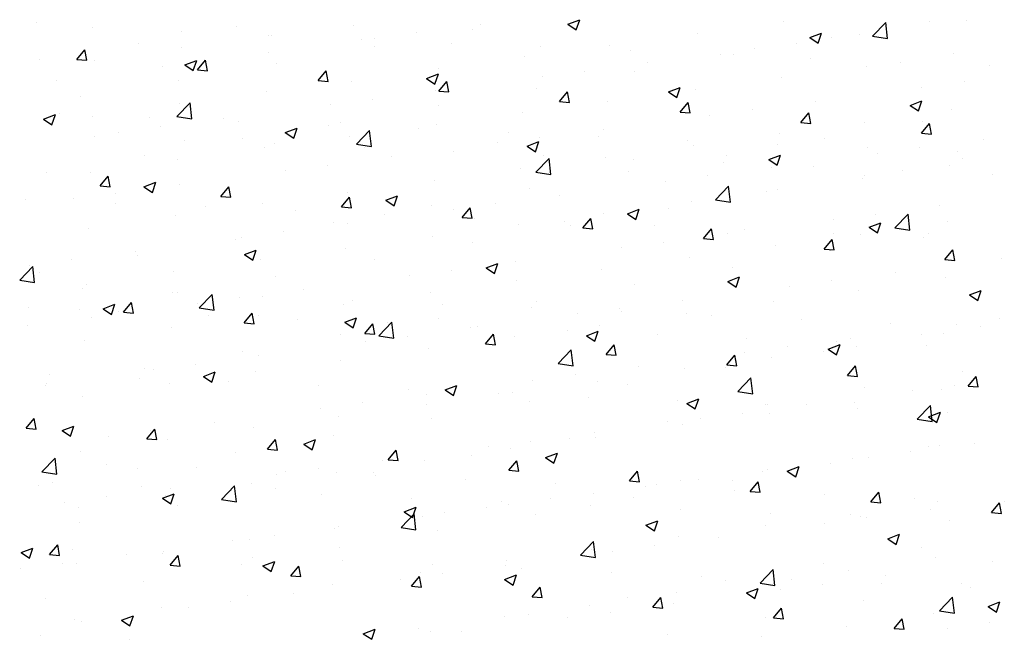
# Model space of a CAD drawing. Extents: x 261 to 4683, y -1086 to 1514.
# Drawn here: x 1882 to 2467, y 745 to 1114 of the extents above; entities that cross this region are included whole.
import ezdxf

# ---------------------------------------------------------------- set-up
doc = ezdxf.new("R2010")
doc.units = 0
doc.header["$MEASUREMENT"] = 0
doc.layers.get('0').update_dxf_attribs({"linetype": 'CONTINUOUS'})

msp = doc.modelspace()

# ---------------------------------------------------------------- linework, layer by layer
for p, q in [((1891.98903, 1112.55216), (1891.98903, 1112.55216)), ((2207.88209, 1111.3879), (2214.88395, 1114.07566)), ((2212.85715, 1108.03102), (2214.88479, 1114.07394)), ((2336.07886, 1113.05349), (2336.07886, 1113.05349)), ((2389.02568, 1104.28327), (2396.81453, 1112.40092)), ((2397.92018, 1102.90225), (2396.81536, 1112.39923)), ((2422.68499, 1113.25296), (2422.68499, 1113.25296)), ((2444.65221, 1113.35606), (2444.65221, 1113.35606)), ((1924.93134, 1109.18052), (1924.93134, 1109.18052)), ((1978.31359, 1106.92503), (1978.31359, 1106.92503)), ((2010.62081, 1110.14223), (2010.62081, 1110.14223)), ((2080.21947, 1110.86364), (2080.21947, 1110.86364)), ((2151.21956, 1108.20654), (2151.21956, 1108.20654)), ((2155.6797, 1111.2899), (2155.6797, 1111.2899)), ((2207.88209, 1111.3879), (2212.85632, 1108.03275)), ((2029.70882, 1104.46178), (2029.70882, 1104.46178)), ((2031.69583, 1104.66954), (2031.69583, 1104.66954)), ((2085.07807, 1102.41406), (2085.07807, 1102.41406)), ((2092.77252, 1103.00802), (2092.77252, 1103.00802)), ((2117.80651, 1106.3038), (2117.80651, 1106.3038)), ((2284.73519, 1106.01243), (2284.73519, 1106.01243)), ((2351.59504, 1103.37913), (2358.59689, 1106.06689)), ((2351.59504, 1103.37913), (2356.56926, 1100.02397)), ((2356.57009, 1100.02214), (2358.59772, 1106.06505)), ((2364.36638, 1103.24246), (2364.36638, 1103.24246)), ((2381.49717, 1105.04154), (2381.49717, 1105.04154)), ((2389.02568, 1104.28327), (2397.91936, 1102.90394)), ((1915.90328, 1090.47022), (1920.72419, 1096.21556)), ((1921.88128, 1089.94578), (1920.72503, 1096.21405)), ((1952.3022, 1100.13173), (1952.3022, 1100.13173)), ((1978.36514, 1097.42072), (1978.36514, 1097.42072)), ((2029.61749, 1094.6935), (2029.61749, 1094.6935)), ((2092.90094, 1098.19604), (2092.90094, 1098.19604)), ((2138.46032, 1100.15857), (2138.46032, 1100.15857)), ((2191.84256, 1097.90308), (2191.84256, 1097.90308)), ((2232.7965, 1098.5148), (2232.7965, 1098.5148)), ((2245.22481, 1095.6476), (2245.22481, 1095.6476)), ((2318.59, 1096.75965), (2318.59, 1096.75965)), ((2343.62398, 1100.05544), (2343.62398, 1100.05544)), ((1893.98358, 1090.12123), (1893.98358, 1090.12123)), ((1915.90328, 1090.47022), (1921.88045, 1089.94729)), ((1926.42646, 1089.92309), (1926.42646, 1089.92309)), ((1980.14691, 1087.14356), (1987.14876, 1089.83132)), ((1985.12195, 1083.78686), (1987.14959, 1089.82977)), ((1987.6293, 1084.19501), (1992.45021, 1089.94034)), ((1991.74429, 1089.7074), (1991.74429, 1089.7074)), ((1993.6073, 1083.67051), (1992.45104, 1089.93878)), ((2182.28585, 1092.11294), (2182.28585, 1092.11294)), ((2298.60705, 1093.39211), (2298.60705, 1093.39211)), ((2306.04776, 1093.23196), (2306.04776, 1093.23196)), ((2351.98929, 1091.13662), (2351.98929, 1091.13662)), ((2405.37154, 1088.88113), (2405.37154, 1088.88113)), ((2437.31221, 1093.6636), (2437.31221, 1093.6636)), ((1966.71031, 1086.41161), (1966.71031, 1086.41161)), ((1980.14691, 1087.14356), (1985.12114, 1083.78841)), ((1987.6293, 1084.19501), (1993.60647, 1083.67208)), ((2034.58233, 1088.18554), (2034.58233, 1088.18554)), ((2059.35532, 1077.9198), (2064.17622, 1083.66513)), ((2065.33331, 1077.39524), (2064.17705, 1083.66351)), ((2130.94217, 1085.07188), (2130.94217, 1085.07188)), ((2217.56177, 1083.45904), (2217.56177, 1083.45904)), ((2247.72914, 1083.22147), (2247.72914, 1083.22147)), ((2255.43496, 1088.44514), (2255.43496, 1088.44514)), ((2385.37353, 1086.16597), (2385.37353, 1086.16597)), ((2458.75378, 1086.62565), (2458.75378, 1086.62565)), ((1903.55527, 1078.09709), (1903.55527, 1078.09709)), ((1976.26371, 1078.17505), (1976.26371, 1078.17505)), ((2059.35532, 1077.9198), (2065.33249, 1077.39686)), ((2079.00348, 1077.57425), (2079.00348, 1077.57425)), ((2123.85985, 1079.13479), (2130.86171, 1081.82255)), ((2123.85985, 1079.13479), (2128.83408, 1075.77963)), ((2128.83489, 1075.77797), (2130.86252, 1081.82089)), ((2131.08133, 1071.64458), (2135.90224, 1077.38992)), ((2137.05932, 1071.11997), (2135.90307, 1077.38824)), ((2192.52778, 1080.16325), (2192.52778, 1080.16325)), ((2334.86287, 1079.76411), (2334.86287, 1079.76411)), ((2443.37924, 1077.21068), (2443.37924, 1077.21068)), ((2129.37275, 1071.84873), (2129.37275, 1071.84873)), ((2131.08134, 1071.64458), (2137.0585, 1071.12165)), ((2189.41053, 1073.21097), (2189.41053, 1073.21097)), ((2267.5728, 1071.12602), (2274.57465, 1073.81378)), ((2272.54783, 1067.76909), (2274.57546, 1073.812)), ((2283.5192, 1072.72305), (2283.5192, 1072.72305)), ((2418.34526, 1073.91489), (2418.34526, 1073.91489)), ((1917.94509, 1068.16455), (1917.94509, 1068.16455)), ((2028.49283, 1071.17239), (2028.49283, 1071.17239)), ((2091.49955, 1066.86263), (2091.49955, 1066.86263)), ((2202.80735, 1065.36937), (2207.62826, 1071.1147)), ((2208.78533, 1064.8447), (2207.62908, 1071.11297)), ((2267.5728, 1071.12602), (2272.54702, 1067.77086)), ((2355.19022, 1065.60037), (2355.19022, 1065.60037)), ((2411.28574, 1063.11724), (2418.28759, 1065.805)), ((2416.26076, 1059.7602), (2418.2884, 1065.80312)), ((1975.38717, 1056.52711), (1983.17602, 1064.64476)), ((1977.14916, 1064.13133), (1977.14916, 1064.13133)), ((1984.28164, 1055.14637), (1983.17682, 1064.64335)), ((2066.46557, 1063.56684), (2066.46557, 1063.56684)), ((2131.09191, 1063.20047), (2131.09191, 1063.20047)), ((2202.80735, 1065.36937), (2208.78452, 1064.84643)), ((2231.58051, 1065.22542), (2231.58051, 1065.22542)), ((2274.53337, 1059.09416), (2279.35428, 1064.83949)), ((2280.51135, 1058.56943), (2279.35509, 1064.8377)), ((2317.31703, 1060.61427), (2317.31703, 1060.61427)), ((2411.28574, 1063.11724), (2416.25997, 1059.76208)), ((2436.09623, 1060.37421), (2436.09623, 1060.37421)), ((1896.12467, 1054.89045), (1903.12653, 1057.57821)), ((1896.12467, 1054.89045), (1901.0989, 1051.53529)), ((1901.09969, 1051.53381), (1903.12732, 1057.57672)), ((1905.45787, 1058.08098), (1905.45787, 1058.08098)), ((1925.21047, 1056.6337), (1925.21047, 1056.6337)), ((1958.84011, 1055.8255), (1958.84011, 1055.8255)), ((1975.38717, 1056.52711), (1984.28085, 1055.14778)), ((2003.31053, 1055.25233), (2003.31053, 1055.25233)), ((2181.06986, 1058.82356), (2181.06986, 1058.82356)), ((2274.53337, 1059.09416), (2280.51054, 1058.57122)), ((2292.28304, 1057.31848), (2292.28304, 1057.31848)), ((2346.25939, 1052.81894), (2351.0803, 1058.56427)), ((2352.23736, 1052.29416), (2351.0811, 1058.56243)), ((1965.43734, 1050.26622), (1965.43734, 1050.26622)), ((2012.22236, 1053.57001), (2012.22236, 1053.57001)), ((2039.83762, 1046.88167), (2046.83947, 1049.56943)), ((2044.81263, 1043.52492), (2046.84026, 1049.56784)), ((2065.6046, 1051.31452), (2065.6046, 1051.31452)), ((2072.77329, 1053.18997), (2072.77329, 1053.18997)), ((2082.11128, 1039.97521), (2089.90013, 1048.09286)), ((2091.00573, 1038.5944), (2089.90091, 1048.09138)), ((2118.98685, 1049.05904), (2118.98685, 1049.05904)), ((2129.72619, 1051.7825), (2129.72619, 1051.7825)), ((2229.12801, 1049.00396), (2229.12801, 1049.00396)), ((2346.25939, 1052.81894), (2352.23656, 1052.29601)), ((2384.15754, 1052.87658), (2384.15754, 1052.87658)), ((2417.98541, 1046.54373), (2422.80632, 1052.28906)), ((2418.55626, 1053.58658), (2418.55626, 1053.58658)), ((2423.96337, 1046.01889), (2422.80712, 1052.28716)), ((1926.54266, 1044.64849), (1926.54266, 1044.64849)), ((1940.40335, 1046.97044), (1940.40335, 1046.97044)), ((1979.9249, 1042.39301), (1979.9249, 1042.39301)), ((2014.45468, 1043.17947), (2014.45468, 1043.17947)), ((2039.83762, 1046.88167), (2044.81184, 1043.52652)), ((2077.7875, 1044.28487), (2077.7875, 1044.28487)), ((2172.36909, 1046.80355), (2172.36909, 1046.80355)), ((2191.25481, 1044.01786), (2191.25481, 1044.01786)), ((2225.75133, 1044.54806), (2225.75133, 1044.54806)), ((2279.13358, 1042.29257), (2279.13358, 1042.29257)), ((2333.64689, 1046.47472), (2333.64689, 1046.47472)), ((2360.23764, 1043.57608), (2360.23764, 1043.57608)), ((2417.98541, 1046.54373), (2423.96258, 1046.02079)), ((2454.94548, 1042.7556), (2454.94548, 1042.7556)), ((2027.27685, 1037.88301), (2027.27685, 1037.88301)), ((2033.30714, 1040.13752), (2033.30714, 1040.13752)), ((2082.11128, 1039.97521), (2091.00495, 1038.59588)), ((2086.68939, 1037.88203), (2086.68939, 1037.88203)), ((2166.22083, 1040.72208), (2166.22083, 1040.72208)), ((2183.55056, 1038.8729), (2190.55241, 1041.56066)), ((2183.55056, 1038.8729), (2188.52479, 1035.51774)), ((2188.52556, 1035.51604), (2190.5532, 1041.55895)), ((2282.30322, 1039.43366), (2282.30322, 1039.43366)), ((2332.51582, 1040.03709), (2332.51582, 1040.03709)), ((2385.89806, 1037.7816), (2385.89806, 1037.7816)), ((2417.07229, 1037.7695), (2417.07229, 1037.7695)), ((1956.13606, 1033.16897), (1956.13606, 1033.16897)), ((1975.93317, 1030.84195), (1975.93317, 1030.84195)), ((2103.06579, 1032.40756), (2103.06579, 1032.40756)), ((2140.07163, 1035.62654), (2140.07163, 1035.62654)), ((2188.83538, 1023.42331), (2196.62423, 1031.54096)), ((2193.45388, 1033.37106), (2193.45388, 1033.37106)), ((2197.72982, 1022.04243), (2196.625, 1031.53941)), ((2230.36453, 1031.93603), (2230.36453, 1031.93603)), ((2246.83612, 1031.11557), (2246.83612, 1031.11557)), ((2301.91903, 1033.56559), (2301.91903, 1033.56559)), ((2327.2635, 1030.86413), (2334.26536, 1033.55189)), ((2327.2635, 1030.86413), (2332.23773, 1027.50897)), ((2332.2385, 1027.50715), (2334.26613, 1033.55007)), ((2392.0383, 1034.47372), (2392.0383, 1034.47372)), ((2439.28031, 1035.52611), (2439.28031, 1035.52611)), ((2442.51778, 1031.6299), (2442.51778, 1031.6299)), ((2065.1926, 1027.42146), (2065.1926, 1027.42146)), ((2179.85387, 1025.53417), (2179.85387, 1025.53417)), ((2300.21836, 1028.86008), (2300.21836, 1028.86008)), ((2328.88327, 1026.1592), (2328.88327, 1026.1592)), ((2353.60061, 1026.6046), (2353.60061, 1026.6046)), ((2434.88024, 1027.08482), (2434.88024, 1027.08482)), ((1897.81744, 1023.15848), (1897.81744, 1023.15848)), ((1923.99448, 1023.34432), (1923.99448, 1023.34432)), ((1929.77841, 1015.25101), (1934.59932, 1020.99634)), ((1935.75636, 1014.72656), (1934.6001, 1020.99482)), ((2040.15862, 1024.12567), (2040.15862, 1024.12567)), ((2188.83538, 1023.42331), (2197.72906, 1022.04398)), ((2243.60041, 1023.55509), (2243.60041, 1023.55509)), ((2291.01007, 1021.1731), (2291.01007, 1021.1731)), ((2382.94156, 1019.58719), (2382.94156, 1019.58719)), ((2384.19916, 1021.6194), (2384.19916, 1021.6194)), ((2406.98285, 1024.34911), (2406.98285, 1024.34911)), ((2460.36509, 1022.09362), (2460.36509, 1022.09362)), ((1929.77841, 1015.25101), (1935.75558, 1014.72808)), ((1955.81538, 1014.62856), (1962.81723, 1017.31632)), ((1955.81538, 1014.62856), (1960.7896, 1011.2734)), ((1960.79037, 1011.27187), (1962.818, 1017.31479)), ((1977.00358, 1015.81115), (1977.00358, 1015.81115)), ((2001.50443, 1008.9758), (2006.32534, 1014.72113)), ((2007.48237, 1008.45129), (2006.32611, 1014.71955)), ((2128.5102, 1018.49311), (2128.5102, 1018.49311)), ((2185.28179, 1013.54459), (2185.28179, 1013.54459)), ((2265.97609, 1017.87731), (2265.97609, 1017.87731)), ((2295.55949, 1006.87141), (2303.34834, 1014.98906)), ((2304.45391, 1005.49047), (2303.34909, 1014.98745)), ((2332.4309, 1013.18533), (2332.4309, 1013.18533)), ((1885.5627, 1007.2501), (1885.5627, 1007.2501)), ((1914.0964, 1007.52927), (1914.0964, 1007.52927)), ((1939.13038, 1010.82505), (1939.13038, 1010.82505)), ((2001.50443, 1008.9758), (2007.4816, 1008.45286)), ((2073.23045, 1002.70058), (2078.05136, 1008.44592)), ((2076.57151, 1010.99548), (2076.57151, 1010.99548)), ((2079.20838, 1002.17602), (2078.05213, 1008.44428)), ((2099.52832, 1006.61978), (2106.53017, 1009.30754)), ((2104.5033, 1003.26299), (2106.53093, 1009.3059)), ((2202.82105, 1009.56279), (2202.82105, 1009.56279)), ((2295.55949, 1006.87141), (2304.45316, 1005.49208)), ((2325.88054, 1011.6089), (2325.88054, 1011.6089)), ((1938.94495, 1004.99461), (1938.94495, 1004.99461)), ((1992.32719, 1002.73912), (1992.32719, 1002.73912)), ((2026.06086, 1004.59362), (2026.06086, 1004.59362)), ((2073.23045, 1002.70058), (2079.20762, 1002.17765)), ((2099.52832, 1006.61978), (2104.50255, 1003.26463)), ((2126.96318, 1003.53409), (2126.96318, 1003.53409)), ((2139.91388, 1001.28091), (2139.91388, 1001.28091)), ((2144.95647, 996.42537), (2149.77738, 1002.1707)), ((2150.9344, 995.90075), (2149.77814, 1002.16901)), ((2164.94786, 1004.57669), (2164.94786, 1004.57669)), ((2243.24126, 998.61101), (2250.24312, 1001.29877)), ((2248.21624, 995.2541), (2250.24387, 1001.29702)), ((2267.56192, 1001.59841), (2267.56192, 1001.59841)), ((2281.08723, 1006.14428), (2281.08723, 1006.14428)), ((2428.63853, 1003.31443), (2428.63853, 1003.31443)), ((1974.71719, 997.55256), (1974.71719, 997.55256)), ((2045.70943, 1000.48364), (2045.70943, 1000.48364)), ((2099.09168, 998.22815), (2099.09168, 998.22815)), ((2144.95647, 996.42537), (2150.93364, 995.90243)), ((2152.47392, 995.97266), (2152.47392, 995.97266)), ((2216.68249, 990.15016), (2221.50339, 995.89549)), ((2222.66041, 989.62548), (2221.50415, 995.89374)), ((2229.14854, 998.64664), (2229.14854, 998.64664)), ((2243.24127, 998.61101), (2248.21549, 995.25585)), ((2390.76533, 998.32833), (2390.76533, 998.32833)), ((2402.28359, 990.3195), (2410.07244, 998.43716)), ((2411.178, 988.9385), (2410.07318, 998.43548)), ((1922.7785, 990.05493), (1922.7785, 990.05493)), ((2068.64456, 993.52359), (2068.64456, 993.52359)), ((2076.75884, 992.96639), (2076.75884, 992.96639)), ((2178.63789, 992.24479), (2178.63789, 992.24479)), ((2205.85616, 993.71718), (2205.85616, 993.71718)), ((2209.24331, 991.58791), (2209.24331, 991.58791)), ((2216.68249, 990.15016), (2222.65966, 989.62722)), ((2259.23841, 991.46169), (2259.23841, 991.46169)), ((2288.4085, 983.87494), (2293.22941, 989.62027)), ((2294.38642, 983.35021), (2293.23017, 989.61848)), ((2365.73135, 995.03255), (2365.73135, 995.03255)), ((2386.95421, 990.60224), (2393.95606, 993.29)), ((2386.95421, 990.60224), (2391.92843, 987.24708)), ((2391.92917, 987.24522), (2393.95681, 993.28813)), ((2402.28359, 990.3195), (2411.17727, 988.94018)), ((2433.66426, 993.79544), (2433.66426, 993.79544)), ((2010.32594, 983.51309), (2010.32594, 983.51309)), ((2013.85166, 984.6845), (2013.85166, 984.6845)), ((2038.88564, 987.98029), (2038.88564, 987.98029)), ((2127.29422, 985.20373), (2127.29422, 985.20373)), ((2288.40851, 983.87494), (2294.38567, 983.35201)), ((2302.57631, 986.71803), (2302.57631, 986.71803)), ((2312.62065, 989.2062), (2312.62065, 989.2062)), ((2366.0029, 986.95071), (2366.0029, 986.95071)), ((2381.72557, 986.29781), (2381.72557, 986.29781)), ((2419.38514, 984.69523), (2419.38514, 984.69523)), ((2422.39012, 986.62383), (2422.39012, 986.62383)), ((2075.35553, 977.7061), (2075.35553, 977.7061)), ((2150.92469, 981.57741), (2150.92469, 981.57741)), ((2239.66914, 978.43614), (2239.66914, 978.43614)), ((2264.70312, 981.73193), (2264.70312, 981.73193)), ((2331.21492, 979.89595), (2331.21492, 979.89595)), ((2360.13452, 977.59973), (2364.95543, 983.34506)), ((2360.13452, 977.59973), (2366.11169, 977.07679)), ((2366.11243, 977.07494), (2364.95618, 983.34321)), ((1950.69662, 976.36998), (1950.69662, 976.36998)), ((1952.00733, 973.5026), (1952.00733, 973.5026)), ((2015.50608, 974.36667), (2022.50794, 977.05443)), ((2015.50608, 974.36667), (2020.48031, 971.01151)), ((2020.48104, 971.00994), (2022.50867, 977.05285)), ((2279.87124, 972.85489), (2279.87124, 972.85489)), ((2364.07151, 976.61333), (2364.07151, 976.61333)), ((2431.86054, 971.32451), (2436.68145, 977.06985)), ((2437.83845, 970.79967), (2436.68219, 977.06794)), ((2465.48661, 972.18778), (2465.48661, 972.18778)), ((1881.92098, 959.11525), (1889.70983, 967.2329)), ((1887.78945, 968.0881), (1887.78945, 968.0881)), ((1890.81537, 957.73458), (1889.71055, 967.23156)), ((1912.82343, 971.38388), (1912.82343, 971.38388)), ((2024.84488, 971.30424), (2024.84488, 971.30424)), ((2092.60607, 971.56691), (2092.60607, 971.56691)), ((2159.21903, 966.3579), (2166.22088, 969.04566)), ((2159.21903, 966.3579), (2164.19325, 963.00274)), ((2164.19397, 963.00105), (2166.22161, 969.04397)), ((2176.5141, 970.12162), (2176.5141, 970.12162)), ((2305.75289, 966.60283), (2305.75289, 966.60283)), ((2431.86054, 971.32452), (2437.83771, 970.80158)), ((1893.68871, 963.4921), (1893.68871, 963.4921)), ((1973.5012, 964.26318), (1973.5012, 964.26318)), ((2034.28746, 961.55641), (2034.28746, 961.55641)), ((2113.60692, 961.83974), (2113.60692, 961.83974)), ((2138.6409, 965.13552), (2138.6409, 965.13552)), ((2227.93256, 965.35726), (2227.93256, 965.35726)), ((2302.93197, 958.34912), (2309.93382, 961.03688)), ((2307.90691, 954.99217), (2309.93454, 961.03508)), ((2402.33157, 963.87326), (2402.33157, 963.87326)), ((2432.44827, 960.50605), (2432.44827, 960.50605)), ((1881.92098, 959.11525), (1890.81465, 957.73592)), ((1921.56251, 956.76555), (1921.56251, 956.76555)), ((2177.4219, 958.9554), (2177.4219, 958.9554)), ((2247.43427, 956.59233), (2247.43427, 956.59233)), ((2302.93197, 958.34912), (2307.9062, 954.99396)), ((2339.4244, 955.59138), (2339.4244, 955.59138)), ((2364.45838, 958.88716), (2364.45838, 958.88716)), ((1919.47147, 953.89508), (1919.47147, 953.89508)), ((1972.85372, 951.63959), (1972.85372, 951.63959)), ((1975.96884, 951.54591), (1975.96884, 951.54591)), ((1988.64508, 942.56335), (1996.43393, 950.681)), ((1997.53946, 941.18261), (1996.43464, 950.6796)), ((2012.57869, 948.53912), (2012.57869, 948.53912)), ((2026.23596, 949.3841), (2026.23596, 949.3841)), ((2050.45188, 953.52522), (2050.45188, 953.52522)), ((2126.07823, 951.91434), (2126.07823, 951.91434)), ((2380.50958, 953.00842), (2380.50958, 953.00842)), ((2446.64491, 950.34035), (2453.64677, 953.02811)), ((2446.64491, 950.34035), (2451.61914, 946.98519)), ((2451.61985, 946.98328), (2453.64748, 953.0262)), ((1887.17402, 942.71807), (1887.17402, 942.71807)), ((1931.48384, 942.11355), (1938.4857, 944.80131)), ((1936.45878, 938.75689), (1938.48641, 944.7998)), ((1943.65355, 940.0318), (1948.47445, 945.77713)), ((1949.63143, 939.50733), (1948.47518, 945.7756)), ((1987.54471, 945.24333), (1987.54471, 945.24333)), ((1988.64508, 942.56335), (1997.53876, 941.18402)), ((2074.13954, 944.41671), (2074.13954, 944.41671)), ((2079.6182, 947.12861), (2079.6182, 947.12861)), ((2133.00045, 944.87313), (2133.00045, 944.87313)), ((2186.38269, 942.61764), (2186.38269, 942.61764)), ((2189.11566, 946.58184), (2189.11566, 946.58184)), ((2276.26936, 947.27686), (2276.26936, 947.27686)), ((2329.99893, 946.60656), (2329.99893, 946.60656)), ((1917.65022, 941.53542), (1917.65022, 941.53542)), ((1924.38967, 936.92881), (1924.38967, 936.92881)), ((1931.48384, 942.11355), (1936.45807, 938.7584)), ((1940.55626, 940.46259), (1940.55626, 940.46259)), ((1943.65355, 940.0318), (1949.63072, 939.50886)), ((1993.9385, 938.2071), (1993.9385, 938.2071)), ((2015.37957, 933.75658), (2020.20047, 939.50192)), ((2021.35745, 933.23206), (2020.20119, 939.50033)), ((2023.62889, 938.01485), (2023.62889, 938.01485)), ((2075.19679, 934.10478), (2082.19864, 936.79254)), ((2080.17171, 930.748), (2082.19934, 936.79092)), ((2213.36218, 938.99497), (2213.36218, 938.99497)), ((2238.39617, 942.29076), (2238.39617, 942.29076)), ((2239.76494, 940.36215), (2239.76494, 940.36215)), ((2278.65526, 939.5655), (2278.65526, 939.5655)), ((2293.14718, 938.10667), (2293.14718, 938.10667)), ((1886.51648, 931.94271), (1886.51648, 931.94271)), ((1972.28522, 930.97379), (1972.28522, 930.97379)), ((2015.37957, 933.75658), (2021.35673, 933.23365)), ((2047.32075, 935.95161), (2047.32075, 935.95161)), ((2075.19679, 934.10478), (2080.17101, 930.74962)), ((2087.10558, 927.48137), (2091.92649, 933.2267)), ((2093.08346, 926.95679), (2091.9272, 933.22506)), ((2095.36919, 926.01145), (2103.15804, 934.1291)), ((2100.70299, 933.69612), (2100.70299, 933.69612)), ((2104.26355, 924.63065), (2103.15873, 934.12763)), ((2130.79704, 936.57134), (2130.79704, 936.57134)), ((2154.08523, 931.44064), (2154.08523, 931.44064)), ((2226.71657, 932.06787), (2226.71657, 932.06787)), ((2346.52942, 935.85118), (2346.52942, 935.85118)), ((2399.91167, 933.59569), (2399.91167, 933.59569)), ((2439.17966, 932.74661), (2439.17966, 932.74661)), ((2453.29391, 931.3402), (2453.29391, 931.3402)), ((2464.21364, 936.0424), (2464.21364, 936.0424)), ((2072.47842, 926.56084), (2072.47842, 926.56084)), ((2087.10558, 927.48137), (2093.08275, 926.95843)), ((2095.36919, 926.01145), (2104.26286, 924.63212)), ((2112.33395, 925.69435), (2112.33395, 925.69435)), ((2150.20714, 930.68045), (2150.20714, 930.68045)), ((2158.8316, 921.20616), (2163.65251, 926.95149)), ((2164.80947, 920.68152), (2163.65321, 926.94979)), ((2176.20592, 925.66601), (2176.20592, 925.66601)), ((2207.46748, 929.18515), (2207.46748, 929.18515)), ((2218.90973, 926.09601), (2225.91158, 928.78377)), ((2218.90973, 926.09601), (2223.88396, 922.74085)), ((2223.88465, 922.73912), (2225.91228, 928.78203)), ((2260.84972, 926.92966), (2260.84972, 926.92966)), ((2418.26139, 926.95745), (2418.26139, 926.95745)), ((2431.23229, 927.21667), (2431.23229, 927.21667)), ((1920.34653, 923.47616), (1920.34653, 923.47616)), ((2087.29997, 922.39856), (2087.29997, 922.39856)), ((2158.8316, 921.20616), (2164.80877, 920.68322)), ((2230.55762, 914.93094), (2235.37853, 920.67628)), ((2236.53548, 914.40625), (2235.37923, 920.67452)), ((2314.23197, 924.67418), (2314.23197, 924.67418)), ((2338.15143, 919.44599), (2338.15143, 919.44599)), ((2362.62267, 918.08723), (2369.62453, 920.77499)), ((2367.59758, 914.73023), (2369.62522, 920.77315)), ((2367.61421, 922.41869), (2367.61421, 922.41869)), ((2376.02462, 924.43209), (2376.02462, 924.43209)), ((2379.2936, 919.71904), (2379.2936, 919.71904)), ((2420.99645, 920.1632), (2420.99645, 920.1632)), ((2014.15981, 916.55034), (2014.15981, 916.55034)), ((2024.14493, 914.08405), (2024.14493, 914.08405)), ((2124.86224, 918.62496), (2124.86224, 918.62496)), ((2202.09329, 909.45955), (2209.88214, 917.5772)), ((2210.98764, 908.07868), (2209.88282, 917.57566)), ((2230.55762, 914.93094), (2236.53479, 914.40801)), ((2302.28364, 908.65573), (2307.10455, 914.40106)), ((2308.2615, 908.13098), (2307.10524, 914.39925)), ((2313.11744, 916.1502), (2313.11744, 916.1502)), ((2328.78295, 913.31718), (2328.78295, 913.31718)), ((2359.94277, 916.94695), (2359.94277, 916.94695)), ((2362.62268, 918.08723), (2367.5969, 914.73208)), ((1986.27174, 909.09795), (1986.27174, 909.09795)), ((2072.92356, 911.12732), (2072.92356, 911.12732)), ((2202.09329, 909.45955), (2210.98697, 908.08022)), ((2249.96241, 907.83569), (2249.96241, 907.83569)), ((2302.28364, 908.65573), (2308.26081, 908.13279)), ((2374.00966, 902.38051), (2378.83056, 908.12585)), ((2379.98751, 901.85571), (2378.83125, 908.12398)), ((1899.57631, 903.06419), (1899.57631, 903.06419)), ((1955.84119, 906.53984), (1955.84119, 906.53984)), ((1961.23775, 905.80216), (1961.23775, 905.80216)), ((1991.17455, 901.85166), (1998.1764, 904.53942)), ((1991.17455, 901.85166), (1996.14878, 898.49651)), ((1996.14945, 898.49495), (1998.17708, 904.53787)), ((2022.4129, 904.72546), (2022.4129, 904.72546)), ((2212.08921, 902.84958), (2212.08921, 902.84958)), ((2277.43927, 906.27612), (2277.43927, 906.27612)), ((2301.62416, 906.93645), (2301.62416, 906.93645)), ((2374.00966, 902.38052), (2379.98683, 901.85758)), ((2442.22291, 905.00077), (2442.22291, 905.00077)), ((2445.73567, 896.1053), (2450.55658, 901.85063)), ((2451.71352, 895.58044), (2450.55727, 901.84871)), ((1897.52257, 896.52935), (1897.52257, 896.52935)), ((1898.08272, 897.48764), (1898.08272, 897.48764)), ((1952.95855, 900.8087), (1952.95855, 900.8087)), ((1971.06923, 897.68441), (1971.06923, 897.68441)), ((2006.34079, 898.55322), (2006.34079, 898.55322)), ((2059.72304, 896.29773), (2059.72304, 896.29773)), ((2134.88749, 893.84289), (2141.88935, 896.53065)), ((2139.86238, 890.48607), (2141.89002, 896.52898)), ((2187.05523, 899.5538), (2187.05523, 899.5538)), ((2225.50058, 898.77849), (2225.50058, 898.77849)), ((2243.30554, 896.92596), (2243.30554, 896.92596)), ((2308.8174, 892.90764), (2316.60625, 901.0253)), ((2317.71173, 891.52671), (2316.60691, 901.02369)), ((2437.90669, 896.60122), (2437.90669, 896.60122)), ((2445.73568, 896.1053), (2451.71284, 895.58237)), ((1919.13054, 890.18678), (1919.13054, 890.18678)), ((2113.10528, 894.04224), (2113.10528, 894.04224)), ((2123.90019, 891.23928), (2123.90019, 891.23928)), ((2134.88749, 893.84289), (2139.86172, 890.48773)), ((2166.48752, 891.78676), (2166.48752, 891.78676)), ((2174.98993, 892.37663), (2174.98993, 892.37663)), ((2308.8174, 892.90764), (2317.71107, 891.52832)), ((2383.90429, 894.99027), (2383.90429, 894.99027)), ((2412.8727, 893.30544), (2412.8727, 893.30544)), ((2430.0163, 893.92728), (2430.0163, 893.92728)), ((2086.027, 886.25318), (2086.027, 886.25318)), ((2123.64626, 885.33557), (2123.64626, 885.33557)), ((2184.98692, 886.91546), (2184.98692, 886.91546)), ((2219.86977, 889.53127), (2219.86977, 889.53127)), ((2273.25201, 887.27578), (2273.25201, 887.27578)), ((2278.60044, 885.83412), (2285.60229, 888.52188)), ((2278.60044, 885.83412), (2283.57466, 882.47896)), ((2283.57532, 882.47718), (2285.60295, 888.5201)), ((2325.58567, 884.97977), (2325.58567, 884.97977)), ((2326.63425, 885.02029), (2326.63425, 885.02029)), ((2349.71767, 884.99092), (2349.71767, 884.99092)), ((2378.07761, 886.42965), (2378.07761, 886.42965)), ((2415.5415, 876.35574), (2423.33035, 884.4734)), ((2424.43582, 874.97474), (2423.331, 884.47172)), ((2060.99301, 882.95739), (2060.99301, 882.95739)), ((2311.84447, 880.00482), (2311.84447, 880.00482)), ((2327.56696, 880.02779), (2327.56696, 880.02779)), ((2380.0165, 882.76481), (2380.0165, 882.76481)), ((2422.31338, 877.82534), (2429.31523, 880.5131)), ((2427.28826, 874.46829), (2429.31589, 880.51121)), ((2433.39874, 880.50932), (2433.39874, 880.50932)), ((1885.80266, 871.0878), (1890.62357, 876.83313)), ((1891.78049, 870.56338), (1890.62424, 876.83165)), ((1907.15231, 869.59855), (1914.15416, 872.28631)), ((1912.12719, 866.2419), (1914.15482, 872.28482)), ((1997.83798, 874.64287), (1997.83798, 874.64287)), ((2071.70757, 877.83794), (2071.70757, 877.83794)), ((2126.66831, 876.90496), (2126.66831, 876.90496)), ((2267.26705, 874.96927), (2267.26705, 874.96927)), ((2276.22329, 872.98673), (2276.22329, 872.98673)), ((2286.81049, 876.70903), (2286.81049, 876.70903)), ((2415.5415, 876.35574), (2424.43518, 874.97642)), ((2422.31338, 877.82534), (2427.28761, 874.47019)), ((1885.80266, 871.0878), (1891.77983, 870.56486)), ((1907.15231, 869.59855), (1912.12654, 866.24339)), ((1957.52868, 864.81258), (1962.34959, 870.55792)), ((1959.96478, 869.65677), (1959.96478, 869.65677)), ((1963.50651, 864.28811), (1962.35025, 870.55638)), ((2021.19692, 871.43608), (2021.19692, 871.43608)), ((2068.34969, 866.89446), (2068.34969, 866.89446)), ((2223.65545, 868.39451), (2223.65545, 868.39451)), ((1934.9308, 866.36099), (1934.9308, 866.36099)), ((1957.52868, 864.81258), (1963.50585, 864.28965)), ((1969.85325, 864.39502), (1969.85325, 864.39502)), ((2029.2547, 858.53737), (2034.07561, 864.2827)), ((2035.23252, 858.01284), (2034.07626, 864.28111)), ((2050.86525, 861.58978), (2057.86711, 864.27754)), ((2050.86526, 861.58978), (2055.83948, 858.23462)), ((2055.84012, 858.23302), (2057.86775, 864.27593)), ((2185.78226, 863.40841), (2185.78226, 863.40841)), ((2208.94844, 864.95878), (2208.94844, 864.95878)), ((2224.2846, 865.4891), (2224.2846, 865.4891)), ((2428.80032, 860.6379), (2428.80032, 860.6379)), ((2449.47293, 862.14615), (2449.47293, 862.14615)), ((1917.91456, 856.89739), (1917.91456, 856.89739)), ((2010.03107, 856.88396), (2010.03107, 856.88396)), ((2029.2547, 858.53737), (2035.23187, 858.01443)), ((2100.98072, 852.26216), (2105.80162, 858.00749)), ((2106.95853, 851.73757), (2105.80228, 858.00584)), ((2150.62982, 854.94828), (2150.62982, 854.94828)), ((2160.74827, 860.11263), (2160.74827, 860.11263)), ((2173.77395, 859.08724), (2173.77395, 859.08724)), ((2194.5782, 853.581), (2201.58005, 856.26876)), ((2199.55306, 850.22413), (2201.58069, 856.26705)), ((2411.59973, 857.16005), (2411.59973, 857.16005)), ((2422.09525, 859.9947), (2422.09525, 859.9947)), ((1895.17889, 845.15149), (1902.96774, 853.26914)), ((1904.07319, 843.77083), (1902.96837, 853.26781)), ((1933.48508, 849.70917), (1933.48508, 849.70917)), ((2097.59324, 851.79811), (2097.59324, 851.79811)), ((2100.98072, 852.26216), (2106.95789, 851.73922)), ((2122.43027, 852.04618), (2122.43027, 852.04618)), ((2172.70674, 845.98694), (2177.52764, 851.73228)), ((2178.68455, 845.4623), (2177.52829, 851.73057)), ((2194.5782, 853.581), (2199.55242, 850.22584)), ((2363.77664, 849.9842), (2363.77664, 849.9842)), ((2376.86163, 853.14027), (2376.86163, 853.14027)), ((2386.56575, 853.86427), (2386.56575, 853.86427)), ((1895.17889, 845.15149), (1904.07256, 843.77216)), ((1951.71246, 846.87346), (1951.71246, 846.87346)), ((1986.86732, 847.45368), (1986.86732, 847.45368)), ((2034.68606, 843.51622), (2034.68606, 843.51622)), ((2040.24956, 845.19819), (2040.24956, 845.19819)), ((2059.72004, 846.81201), (2059.72004, 846.81201)), ((2070.49159, 844.54855), (2070.49159, 844.54855)), ((2092.3112, 844.93778), (2092.3112, 844.93778)), ((2172.70674, 845.98694), (2178.6839, 845.46401)), ((2244.43275, 839.71173), (2249.25366, 845.45706)), ((2250.41056, 839.18703), (2249.2543, 845.4553)), ((2323.41071, 845.54975), (2323.41071, 845.54975)), ((2326.35098, 846.73841), (2326.35098, 846.73841)), ((2338.29114, 845.57223), (2345.29299, 848.25999)), ((2338.29114, 845.57223), (2343.26537, 842.21707)), ((2343.26599, 842.21524), (2345.29363, 848.25816)), ((1901.18762, 838.53217), (1901.18762, 838.53217)), ((2019.98093, 838.14669), (2019.98093, 838.14669)), ((2093.63181, 842.94271), (2093.63181, 842.94271)), ((2147.01405, 840.68722), (2147.01405, 840.68722)), ((2200.39629, 838.43173), (2200.39629, 838.43173)), ((2244.43275, 839.71173), (2250.40992, 839.18879)), ((2260.50354, 837.26786), (2260.50354, 837.26786)), ((2275.0073, 839.69735), (2275.0073, 839.69735)), ((2285.53752, 840.56365), (2285.53752, 840.56365)), ((2305.45802, 839.9737), (2305.45802, 839.9737)), ((2316.15877, 833.43651), (2320.97968, 839.18185)), ((2322.13657, 832.91176), (2320.98031, 839.18003)), ((1893.39384, 836.86297), (1893.39384, 836.86297)), ((1954.56986, 836.27668), (1954.56986, 836.27668)), ((1966.84302, 829.33666), (1973.84487, 832.02442)), ((1971.53102, 835.2017), (1971.53102, 835.2017)), ((1971.81786, 825.97997), (1973.84549, 832.02288)), ((2001.90299, 828.59959), (2009.69184, 836.71724)), ((2007.95211, 834.02119), (2007.95211, 834.02119)), ((2010.79728, 827.21886), (2009.69246, 836.71584)), ((2033.99259, 834.92728), (2033.99259, 834.92728)), ((2061.33435, 831.7657), (2061.33435, 831.7657)), ((2223.06861, 832.19972), (2223.06861, 832.19972)), ((2253.77854, 836.17625), (2253.77854, 836.17625)), ((2307.16078, 833.92076), (2307.16078, 833.92076)), ((2316.15877, 833.43652), (2322.13594, 832.91358)), ((2360.54303, 831.66527), (2360.54303, 831.66527)), ((2387.88479, 827.1613), (2392.7057, 832.90663)), ((2393.86258, 826.63649), (2392.70633, 832.90476)), ((1908.62385, 826.91982), (1908.62385, 826.91982)), ((1933.65783, 830.2156), (1933.65783, 830.2156)), ((1966.84302, 829.33666), (1971.81724, 825.9815)), ((1968.63726, 831.10563), (1968.63726, 831.10563)), ((2001.90299, 828.59959), (2010.79667, 827.22026)), ((2114.71659, 829.51022), (2114.71659, 829.51022)), ((2168.09884, 827.25473), (2168.09884, 827.25473)), ((2172.55796, 825.79786), (2172.55796, 825.79786)), ((2197.3485, 828.95334), (2197.3485, 828.95334)), ((2247.1394, 829.9632), (2247.1394, 829.9632)), ((2387.88479, 827.1613), (2393.86196, 826.63837)), ((2413.92527, 829.40978), (2413.92527, 829.40978)), ((2427.58433, 827.34851), (2427.58433, 827.34851)), ((2459.61081, 820.88609), (2464.43172, 826.63142)), ((2465.5886, 820.36122), (2464.43234, 826.62949)), ((2467.30751, 827.1543), (2467.30751, 827.1543)), ((1916.69857, 823.608), (1916.69857, 823.608)), ((1975.67397, 824.91678), (1975.67397, 824.91678)), ((2108.6271, 812.04768), (2116.41595, 820.16534)), ((2110.55596, 821.32789), (2117.55781, 824.01565)), ((2110.55596, 821.32789), (2115.53019, 817.97273)), ((2115.53079, 817.97108), (2117.55843, 824.014)), ((2117.52137, 810.66689), (2116.41655, 820.16387)), ((2134.44132, 820.67146), (2134.44132, 820.67146)), ((2159.4753, 823.96724), (2159.4753, 823.96724)), ((2188.82079, 819.95271), (2188.82079, 819.95271)), ((2221.48108, 824.99924), (2221.48108, 824.99924)), ((2274.86332, 822.74376), (2274.86332, 822.74376)), ((2328.24557, 820.48827), (2328.24557, 820.48827)), ((2375.64564, 819.85088), (2375.64564, 819.85088)), ((2423.16597, 822.70498), (2423.16597, 822.70498)), ((2459.61081, 820.88609), (2465.58798, 820.36315)), ((1917.35535, 814.90628), (1917.35535, 814.90628)), ((2121.21429, 818.7568), (2121.21429, 818.7568)), ((2254.2689, 813.31911), (2261.27076, 816.00687)), ((2259.24373, 809.9622), (2261.27136, 816.00511)), ((2360.2588, 814.4231), (2360.2588, 814.4231)), ((2381.62781, 818.23278), (2381.62781, 818.23278)), ((2385.29278, 817.71888), (2385.29278, 817.71888)), ((2435.01006, 815.97729), (2435.01006, 815.97729)), ((2069.2756, 811.25917), (2069.2756, 811.25917)), ((2071.28628, 812.35694), (2071.28628, 812.35694)), ((2108.6271, 812.04769), (2117.52077, 810.66836)), ((2130.50217, 809.94221), (2130.50217, 809.94221)), ((2254.2689, 813.31911), (2259.24313, 809.96396)), ((2325.13499, 813.44902), (2325.13499, 813.44902)), ((2397.98185, 805.31034), (2404.9837, 807.9981)), ((2402.95667, 801.95331), (2404.9843, 807.99622)), ((2008.37911, 804.07505), (2008.37911, 804.07505)), ((2018.76495, 804.85731), (2018.76495, 804.85731)), ((2033.41309, 807.37084), (2033.41309, 807.37084)), ((2215.3512, 795.49578), (2223.14005, 803.61344)), ((2224.24546, 794.11492), (2223.14064, 803.6119)), ((2273.79132, 806.40796), (2273.79132, 806.40796)), ((2297.10376, 806.10858), (2297.10376, 806.10858)), ((2397.98185, 805.31034), (2402.95607, 801.95518)), ((1882.82078, 797.08354), (1889.82263, 799.7713)), ((1882.82078, 797.08354), (1887.795, 793.72839)), ((1887.7956, 793.72692), (1889.82323, 799.76983)), ((1899.6778, 795.86858), (1904.4987, 801.61392)), ((1905.65557, 795.34415), (1904.49931, 801.61242)), ((1913.58991, 798.87828), (1913.58991, 798.87828)), ((1966.97215, 796.6228), (1966.97215, 796.6228)), ((1967.42127, 797.81625), (1967.42127, 797.81625)), ((2072.18355, 799.93171), (2072.18355, 799.93171)), ((2221.85263, 798.91033), (2221.85263, 798.91033)), ((2234.19658, 797.82669), (2234.19658, 797.82669)), ((2259.23056, 801.12248), (2259.23056, 801.12248)), ((2417.96652, 800.32832), (2417.96652, 800.32832)), ((1899.6778, 795.86858), (1905.65496, 795.34565)), ((1907.35088, 790.77443), (1907.35088, 790.77443)), ((1915.48259, 790.31862), (1915.48259, 790.31862)), ((1945.22407, 795.76053), (1945.22407, 795.76053)), ((1971.40381, 789.59337), (1976.22472, 795.3387)), ((1977.38158, 789.06888), (1976.22533, 795.33715)), ((2020.3544, 794.36731), (2020.3544, 794.36731)), ((2026.53372, 789.07477), (2033.53557, 791.76253)), ((2031.50853, 785.71803), (2033.53616, 791.76095)), ((2073.73664, 792.11182), (2073.73664, 792.11182)), ((2171.34198, 792.50847), (2171.34198, 792.50847)), ((2215.3512, 795.49578), (2224.24488, 794.11646)), ((2359.6479, 790.31782), (2359.6479, 790.31782)), ((2426.36834, 794.05913), (2426.36834, 794.05913)), ((2460.01406, 791.57833), (2460.01406, 791.57833)), ((1882.31689, 787.47865), (1882.31689, 787.47865)), ((1971.40381, 789.59337), (1977.38098, 789.07044)), ((2013.86494, 789.92121), (2013.86494, 789.92121)), ((2026.53372, 789.07477), (2031.50795, 785.71961)), ((2043.12983, 783.31816), (2047.95074, 789.06349)), ((2049.10759, 782.79361), (2047.95134, 789.06188)), ((2119.9983, 785.46741), (2119.9983, 785.46741)), ((2127.11888, 789.85633), (2127.11888, 789.85633)), ((2133.16835, 784.52607), (2133.16835, 784.52607)), ((2171.04154, 789.51217), (2171.04154, 789.51217)), ((2180.50113, 787.60085), (2180.50113, 787.60085)), ((2233.88337, 785.34536), (2233.88337, 785.34536)), ((2322.07531, 778.94388), (2329.86416, 787.06154)), ((2330.96955, 777.56295), (2329.86473, 787.05994)), ((2374.42966, 786.5615), (2374.42966, 786.5615)), ((1955.54632, 779.91071), (1955.54632, 779.91071)), ((2043.12983, 783.31816), (2049.107, 782.79522)), ((2108.13437, 781.23029), (2108.13437, 781.23029)), ((2114.85585, 777.04294), (2119.67676, 782.78828)), ((2120.83361, 776.51834), (2119.67735, 782.78661)), ((2170.24666, 781.066), (2177.24852, 783.75376)), ((2170.24667, 781.066), (2175.22089, 777.71084)), ((2175.22147, 777.70915), (2177.2491, 783.75206)), ((2287.26561, 783.08987), (2287.26561, 783.08987)), ((2301.32929, 780.30732), (2301.32929, 780.30732)), ((2322.07531, 778.94388), (2330.96898, 777.56456)), ((2323.919, 780.15964), (2323.919, 780.15964)), ((2340.64786, 780.83439), (2340.64786, 780.83439)), ((2394.0301, 778.5789), (2394.0301, 778.5789)), ((2396.85902, 783.26381), (2396.85902, 783.26381)), ((2044.97933, 772.91577), (2044.97933, 772.91577)), ((2068.05961, 777.96978), (2068.05961, 777.96978)), ((2114.85585, 777.04294), (2120.83302, 776.52001)), ((2186.58187, 770.76773), (2191.40278, 776.51306)), ((2192.55962, 770.24307), (2191.40336, 776.51134)), ((2272.57533, 773.11858), (2272.57533, 773.11858)), ((2313.95961, 773.05722), (2320.96146, 775.74498)), ((2313.95961, 773.05722), (2318.93383, 769.70207)), ((2318.9344, 769.70026), (2320.96204, 775.74317)), ((2333.95184, 774.98192), (2333.95184, 774.98192)), ((2358.98582, 778.27771), (2358.98582, 778.27771)), ((2441.92804, 778.37164), (2441.92804, 778.37164)), ((2447.41234, 776.32341), (2447.41234, 776.32341)), ((1897.2277, 769.90021), (1897.2277, 769.90021)), ((2007.10614, 767.92967), (2007.10614, 767.92967)), ((2017.54896, 771.56792), (2017.54896, 771.56792)), ((2186.58187, 770.76773), (2192.55904, 770.24479)), ((2243.01067, 770.29682), (2243.01067, 770.29682)), ((2258.30789, 764.49251), (2263.12879, 770.23785)), ((2264.28563, 763.9678), (2263.12938, 770.23607)), ((2383.60942, 768.36114), (2383.60942, 768.36114)), ((2428.79941, 762.39198), (2436.58826, 770.50964)), ((2437.69364, 761.01099), (2436.58882, 770.50797)), ((2457.67255, 765.04845), (2464.67441, 767.73621)), ((2462.64734, 761.69137), (2464.67497, 767.73429)), ((1966.20529, 764.52686), (1966.20529, 764.52686)), ((1982.07215, 764.63388), (1982.07215, 764.63388)), ((2220.63664, 765.62095), (2220.63664, 765.62095)), ((2232.92361, 761.68131), (2232.92361, 761.68131)), ((2258.30789, 764.49252), (2264.28506, 763.96958)), ((2270.7968, 766.66741), (2270.7968, 766.66741)), ((2330.03391, 758.2173), (2334.85481, 763.96263)), ((2336.01165, 757.69253), (2334.85539, 763.9608)), ((2428.79941, 762.39198), (2437.69309, 761.01266)), ((2457.67255, 765.04845), (2462.64678, 761.69329)), ((1914.2666, 757.02923), (1914.2666, 757.02923)), ((1918.91712, 756.31936), (1918.91712, 756.31936)), ((1942.51148, 756.82166), (1949.51334, 759.50942)), ((1942.51148, 756.82166), (1947.48571, 753.4665)), ((1947.48627, 753.46498), (1949.5139, 759.5079)), ((2170.12599, 759.21909), (2170.12599, 759.21909)), ((2184.69205, 760.28633), (2184.69205, 760.28633)), ((2207.88963, 758.38552), (2207.88963, 758.38552)), ((2325.2908, 758.35064), (2325.2908, 758.35064)), ((2330.03391, 758.2173), (2336.01107, 757.69437)), ((2401.75992, 751.94209), (2406.58083, 757.68742)), ((2407.73766, 751.41726), (2406.5814, 757.68553)), ((2425.15236, 760.76974), (2425.15236, 760.76974)), ((2458.74109, 755.43295), (2458.74109, 755.43295)), ((2086.22443, 748.81288), (2093.22628, 751.50064)), ((2091.19921, 745.4561), (2093.22684, 751.49901)), ((2118.78232, 752.17803), (2118.78232, 752.17803)), ((2126.37344, 750.27583), (2126.37344, 750.27583)), ((2144.73459, 750.071), (2144.73459, 750.071)), ((2373.21367, 753.27211), (2373.21367, 753.27211)), ((2401.75992, 751.94209), (2407.73709, 751.41915)), ((2433.7071, 752.13716), (2433.7071, 752.13716)), ((1894.11644, 747.77875), (1894.11644, 747.77875)), ((1947.49868, 745.52326), (1947.49868, 745.52326)), ((2086.22443, 748.81288), (2091.19865, 745.45772)), ((2266.97218, 748.34014), (2266.97218, 748.34014)), ((2322.70302, 746.87025), (2322.70302, 746.87025))]:
    msp.add_line(p, q)

doc.saveas('drawing.dxf')
